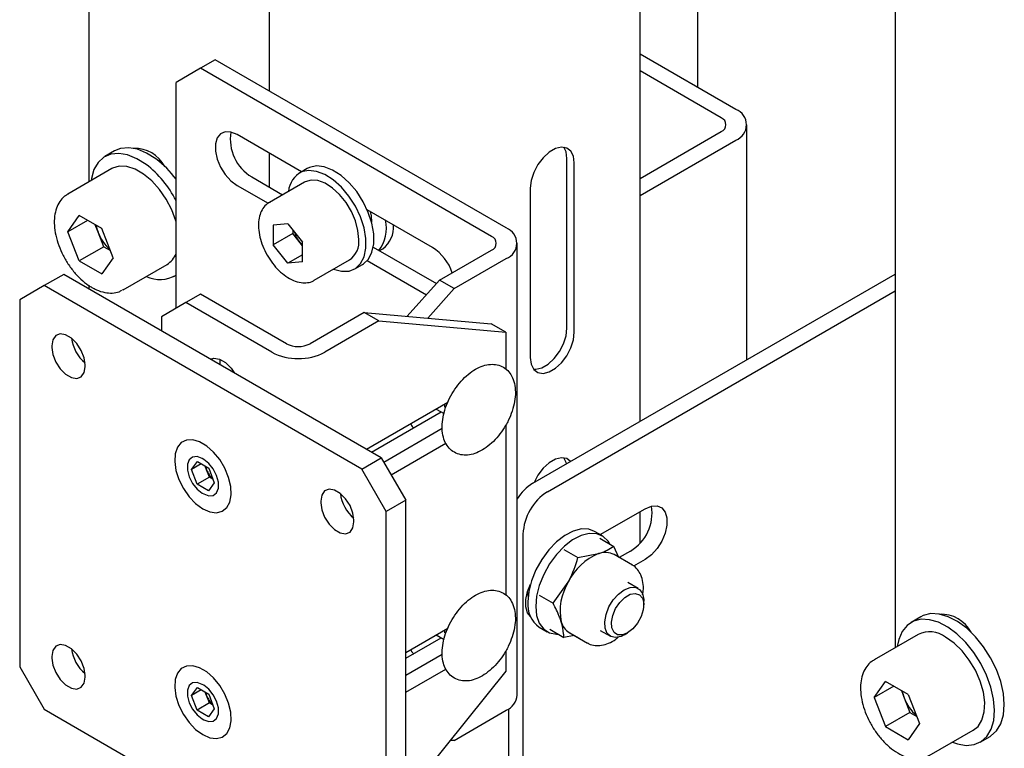
# Model space of a CAD drawing. Units: millimetres. Extents: x 0 to 1260, y 0 to 297.
# Drawn here: x 1184 to 1188, y 83 to 86 of the extents above; entities that cross this region are included whole.
import ezdxf

# ---------------------------------------------------------------- set-up
doc = ezdxf.new("R2010")
doc.units = ezdxf.units.MM
doc.linetypes.add('SLD-Solid', pattern=[0])
for name, color, linetype in [('НИША', 8, 'SLD-Solid'), ('ПАНЕЛИ', 7, 'SLD-Solid'), ('РАМА1', 1, 'SLD-Solid'), ('ТРУБА', 6, 'SLD-Solid')]:
    doc.layers.add(name, color=color, linetype=linetype)

msp = doc.modelspace()

# ---------------------------------------------------------------- linework, layer by layer
at = {"layer": 'НИША', "linetype": 'SLD-Solid', "lineweight": 25}
msp.add_line((1186.8173, 88.4583), (1186.8173, 85.539), dxfattribs=at)
at = {"layer": 'ПАНЕЛИ', "linetype": 'SLD-Solid', "lineweight": 25}
for p, q in [((1185.0722, 85.6384), (1185.0192, 85.6078)), ((1186.1254, 85.0304), (1185.0722, 85.6384)), ((1185.0192, 85.6078), (1184.9308, 85.5567)), ((1186.0724, 84.9997), (1185.0192, 85.6078)), ((1184.9308, 84.7403), (1184.9308, 85.5567)), ((1185.0794, 85.356), (1185.073, 85.3346)), ((1185.0916, 85.3709), (1185.0794, 85.356)), ((1185.1088, 85.3782), (1185.0916, 85.3709)), ((1185.1293, 85.3771), (1185.1088, 85.3782)), ((1185.1518, 85.3679), (1185.1293, 85.3771)), ((1185.3849, 85.2334), (1185.1518, 85.3679)), ((1185.073, 85.3346), (1185.073, 85.3084)), ((1185.073, 85.3084), (1185.0794, 85.2797)), ((1185.0794, 85.2797), (1185.0916, 85.2506)), ((1185.0916, 85.2506), (1185.1088, 85.2236)), ((1185.4053, 85.2452), (1185.377, 85.2288)), ((1185.4135, 85.2492), (1185.4053, 85.2452)), ((1185.4387, 85.2545), (1185.4135, 85.2492)), ((1185.4671, 85.2513), (1185.4387, 85.2545)), ((1185.4973, 85.2396), (1185.4671, 85.2513)), ((1185.1088, 85.2236), (1185.1293, 85.2009)), ((1185.2048, 85.2148), (1185.3163, 85.1505)), ((1185.4104, 85.2381), (1185.3852, 85.2328)), ((1185.3852, 85.2328), (1185.3852, 85.2328)), ((1185.4388, 85.2349), (1185.4104, 85.2381)), ((1185.469, 85.2233), (1185.4388, 85.2349)), ((1185.4995, 85.2039), (1185.469, 85.2233)), ((1185.5278, 85.2202), (1185.4973, 85.2396)), ((1185.5573, 85.1938), (1185.5278, 85.2202)), ((1185.1293, 85.2009), (1185.1518, 85.1842)), ((1185.1518, 85.1842), (1185.2639, 85.1195)), ((1185.3958, 85.1964), (1185.2685, 85.1229)), ((1185.3982, 85.1977), (1185.3958, 85.1964)), ((1185.4196, 85.2037), (1185.3982, 85.1977)), ((1185.4441, 85.2018), (1185.4196, 85.2037)), ((1185.4703, 85.1919), (1185.4441, 85.2018)), ((1185.497, 85.1748), (1185.4703, 85.1919)), ((1185.5225, 85.1512), (1185.497, 85.1748)), ((1185.529, 85.1775), (1185.4995, 85.2039)), ((1185.5561, 85.1454), (1185.529, 85.1775)), ((1185.5844, 85.1618), (1185.5573, 85.1938)), ((1185.5456, 85.1225), (1185.5225, 85.1512)), ((1185.5794, 85.1091), (1185.5561, 85.1454)), ((1185.6077, 85.1255), (1185.5844, 85.1618)), ((1185.2685, 85.1229), (1185.2708, 85.1241)), ((1185.5651, 85.0901), (1185.5456, 85.1225)), ((1185.598, 85.0704), (1185.5794, 85.1091)), ((1185.6263, 85.0867), (1185.6077, 85.1255)), ((1185.5797, 85.0559), (1185.5651, 85.0901)), ((1185.6109, 85.0309), (1185.598, 85.0704)), ((1185.8589, 84.9597), (1185.6222, 85.0963)), ((1185.6392, 85.0472), (1185.6263, 85.0867)), ((1185.3356, 85.0449), (1185.2824, 85.0402)), ((1185.2824, 85.0402), (1185.2824, 84.9692)), ((1185.3356, 85.0449), (1185.3888, 84.9787)), ((1185.5888, 85.0217), (1185.5797, 85.0559)), ((1185.6176, 84.9926), (1185.6109, 85.0309)), ((1185.6459, 85.0089), (1185.6392, 85.0472)), ((1185.3531, 85.0101), (1185.2824, 84.9692)), ((1185.3531, 85.0232), (1185.3531, 85.0101)), ((1185.3797, 84.977), (1185.3531, 85.0101)), ((1185.5919, 84.9893), (1185.5888, 85.0217)), ((1185.6177, 84.9572), (1185.6176, 84.9926)), ((1185.6459, 84.9736), (1185.6459, 85.0089)), ((1185.3356, 84.903), (1185.2824, 84.9692)), ((1185.3797, 84.977), (1185.386, 84.9698)), ((1185.3888, 84.9656), (1185.3797, 84.977)), ((1185.386, 84.9698), (1185.3888, 84.9669)), ((1185.3888, 84.9078), (1185.3888, 84.9787)), ((1185.6112, 84.9265), (1185.6177, 84.9572)), ((1185.6395, 84.9428), (1185.6459, 84.9736)), ((1185.6442, 84.9611), (1185.873, 84.8291)), ((1186.1651, 83.342), (1186.1651, 84.9751)), ((1185.3888, 84.9338), (1185.3356, 84.903)), ((1185.5984, 84.9018), (1185.6112, 84.9265)), ((1185.6267, 84.9181), (1185.6395, 84.9428)), ((1185.8844, 84.8418), (1186.0724, 84.9504)), ((1185.9374, 84.8112), (1186.1254, 84.9197)), ((1185.3888, 84.9078), (1185.3356, 84.903)), ((1185.431, 84.8414), (1185.5583, 84.9149)), ((1185.5567, 84.8747), (1185.58, 84.8842)), ((1185.577, 84.8824), (1185.6053, 84.8987)), ((1185.58, 84.8842), (1185.5984, 84.9018)), ((1185.6053, 84.8987), (1185.6083, 84.9006)), ((1185.6083, 84.9006), (1185.6267, 84.9181)), ((1185.6222, 84.9126), (1185.8368, 84.7887)), ((1184.5242, 84.8628), (1184.4535, 84.822)), ((1185.6733, 84.1995), (1184.5242, 84.8628)), ((1185.5, 84.8812), (1185.5003, 84.8811)), ((1185.5003, 84.8811), (1185.5297, 84.8737)), ((1185.5297, 84.8737), (1185.5567, 84.8747)), ((1184.4535, 84.822), (1184.3651, 84.7709)), ((1185.6025, 84.1586), (1184.4535, 84.822)), ((1185.7674, 84.7113), (1185.8844, 84.8418)), ((1185.9374, 84.8112), (1185.8844, 84.8418)), ((1185.0192, 84.7914), (1184.9661, 84.7608)), ((1185.33, 84.612), (1185.0192, 84.7914)), ((1185.8419, 84.7047), (1185.9374, 84.8112)), ((1184.3651, 84.7709), (1184.3651, 83.444)), ((1184.9661, 84.7608), (1184.8778, 84.7097)), ((1185.2769, 84.5814), (1184.9661, 84.7608)), ((1184.8778, 84.7097), (1184.8778, 84.6587)), ((1185.6117, 84.7252), (1185.4155, 84.612)), ((1185.6648, 84.6946), (1185.6117, 84.7252)), ((1185.6117, 84.7252), (1186.071, 84.6842)), ((1185.6648, 84.6946), (1185.4685, 84.5814)), ((1185.6648, 84.6946), (1186.124, 84.6536)), ((1186.124, 84.6536), (1186.071, 84.6842)), ((1184.4958, 84.6411), (1184.4854, 84.6262)), ((1184.5118, 84.6473), (1184.4958, 84.6411)), ((1184.5314, 84.6442), (1184.5118, 84.6473)), ((1184.5523, 84.6322), (1184.5314, 84.6442)), ((1186.124, 84.6536), (1186.124, 84.5195)), ((1184.4854, 84.6262), (1184.4818, 84.6046)), ((1184.4818, 84.6046), (1184.4818, 84.5984)), ((1184.5719, 84.6126), (1184.5523, 84.6322)), ((1184.5879, 84.5879), (1184.5719, 84.6126)), ((1184.4818, 84.5984), (1184.4854, 84.5726)), ((1184.4854, 84.5726), (1184.4958, 84.5457)), ((1184.5984, 84.561), (1184.5879, 84.5879)), ((1184.4958, 84.5457), (1184.5118, 84.521)), ((1184.602, 84.5352), (1184.5984, 84.561)), ((1184.5984, 84.5074), (1184.602, 84.529)), ((1184.602, 84.529), (1184.602, 84.5352)), ((1185.055, 84.5559), (1185.0678, 84.5598)), ((1185.0678, 84.5598), (1185.088, 84.5567)), ((1185.088, 84.5567), (1185.1095, 84.5442)), ((1185.0899, 84.5464), (1185.0904, 84.5557)), ((1185.0899, 84.5362), (1185.0899, 84.5464)), ((1185.1095, 84.5442), (1185.1297, 84.5241)), ((1184.5118, 84.521), (1184.5314, 84.5014)), ((1184.5314, 84.5014), (1184.5523, 84.4894)), ((1184.5719, 84.4863), (1184.5879, 84.4926)), ((1184.5879, 84.4926), (1184.5984, 84.5074)), ((1185.1297, 84.5241), (1185.142, 84.5061)), ((1184.5523, 84.4894), (1184.5719, 84.4863)), ((1185.9138, 84.3995), (1185.6203, 84.23)), ((1185.9031, 84.3831), (1185.9036, 84.3936)), ((1185.638, 84.2198), (1185.8899, 84.3653)), ((1185.8722, 84.3755), (1185.9004, 84.3593)), ((1186.124, 84.3184), (1186.124, 83.703)), ((1185.6821, 84.1841), (1185.8937, 84.3062)), ((1184.9498, 84.2543), (1184.9359, 84.2375)), ((1184.9686, 84.2635), (1184.9498, 84.2543)), ((1184.9912, 84.2645), (1184.9686, 84.2635)), ((1185.0161, 84.2572), (1184.9912, 84.2645)), ((1185.0417, 84.2422), (1185.0161, 84.2572)), ((1185.7086, 84.1382), (1185.9067, 84.2525)), ((1184.9277, 84.2141), (1184.9259, 84.1856)), ((1184.9359, 84.2375), (1184.9277, 84.2141)), ((1185.0665, 84.2203), (1185.0417, 84.2422)), ((1185.0889, 84.1929), (1185.0665, 84.2203)), ((1184.9259, 84.1856), (1184.9305, 84.1539)), ((1184.9787, 84.1927), (1184.9723, 84.1761)), ((1184.9723, 84.1761), (1184.9723, 84.1544)), ((1184.9907, 84.2023), (1184.9787, 84.1927)), ((1184.987, 84.1572), (1185.0078, 84.186)), ((1185.0222, 84.1775), (1184.987, 84.1572)), ((1185.0069, 84.2037), (1184.9907, 84.2023)), ((1185.0254, 84.1969), (1185.0069, 84.2037)), ((1185.0078, 84.186), (1185.0488, 84.1619)), ((1185.0307, 84.1938), (1185.0254, 84.1969)), ((1185.0491, 84.1794), (1185.0307, 84.1938)), ((1185.0653, 84.1592), (1185.0491, 84.1794)), ((1185.1074, 84.1617), (1185.0889, 84.1929)), ((1185.6025, 84.1586), (1185.6733, 84.1995)), ((1185.6733, 84.1995), (1185.7616, 84.0464)), ((1184.9305, 84.1539), (1184.9412, 84.1208)), ((1184.9723, 84.1544), (1184.9787, 84.1304)), ((1185.0072, 84.1043), (1184.987, 84.1572)), ((1185.0413, 84.1562), (1185.0363, 84.1692)), ((1185.0514, 84.1298), (1185.0413, 84.1562)), ((1185.0488, 84.1619), (1185.069, 84.109)), ((1185.0774, 84.1357), (1185.0653, 84.1592)), ((1185.0838, 84.1117), (1185.0774, 84.1357)), ((1185.1209, 84.1288), (1185.1074, 84.1617)), ((1185.6909, 84.0055), (1185.6025, 84.1586)), ((1184.9412, 84.1208), (1184.9574, 84.0885)), ((1184.9787, 84.1304), (1184.9907, 84.1069)), ((1184.9907, 84.1069), (1185.0069, 84.0867)), ((1185.0514, 84.1298), (1185.0072, 84.1043)), ((1185.0482, 84.0802), (1185.0072, 84.1043)), ((1185.069, 84.109), (1185.0482, 84.0802)), ((1185.0639, 84.1224), (1185.0514, 84.1298)), ((1185.0838, 84.0901), (1185.0838, 84.1117)), ((1185.1286, 84.0961), (1185.1209, 84.1288)), ((1184.9574, 84.0885), (1184.978, 84.059)), ((1185.0069, 84.0867), (1185.0254, 84.0723)), ((1185.0254, 84.0723), (1185.0307, 84.0693)), ((1185.0307, 84.0693), (1185.0491, 84.0624)), ((1185.0653, 84.0638), (1185.0774, 84.0734)), ((1185.0774, 84.0734), (1185.0838, 84.0901)), ((1185.125, 84.0396), (1185.13, 84.0657)), ((1185.13, 84.0657), (1185.1286, 84.0961)), ((1185.4577, 84.0649), (1185.454, 84.0433)), ((1185.4681, 84.0798), (1185.4577, 84.0649)), ((1185.4841, 84.086), (1185.4681, 84.0798)), ((1185.5037, 84.083), (1185.4841, 84.086)), ((1185.5246, 84.0709), (1185.5037, 84.083)), ((1185.5442, 84.0513), (1185.5246, 84.0709)), ((1184.978, 84.059), (1185.0017, 84.0341)), ((1185.0017, 84.0341), (1185.0271, 84.0155)), ((1185.0491, 84.0624), (1185.0653, 84.0638)), ((1185.1139, 84.0193), (1185.125, 84.0396)), ((1185.454, 84.0433), (1185.454, 84.0372)), ((1185.454, 84.0372), (1185.4577, 84.0113)), ((1185.5602, 84.0266), (1185.5442, 84.0513)), ((1185.7616, 84.0464), (1185.6909, 84.0055)), ((1185.7616, 82.7195), (1185.7616, 84.0464)), ((1185.0271, 84.0155), (1185.0526, 84.0043)), ((1185.0526, 84.0043), (1185.0765, 84.0011)), ((1185.0765, 84.0011), (1185.0974, 84.0062)), ((1185.0974, 84.0062), (1185.1139, 84.0193)), ((1185.4577, 84.0113), (1185.4681, 83.9844)), ((1185.5706, 83.9997), (1185.5602, 84.0266)), ((1185.5743, 83.9739), (1185.5706, 83.9997)), ((1185.6909, 82.6787), (1185.6909, 84.0055)), ((1185.4681, 83.9844), (1185.4841, 83.9597)), ((1185.4841, 83.9597), (1185.5037, 83.9401)), ((1185.5706, 83.9461), (1185.5743, 83.9678)), ((1185.5743, 83.9678), (1185.5743, 83.9739)), ((1185.5037, 83.9401), (1185.5246, 83.9281)), ((1185.5246, 83.9281), (1185.5442, 83.925)), ((1185.5442, 83.925), (1185.5602, 83.9313)), ((1185.5602, 83.9313), (1185.5706, 83.9461)), ((1185.9138, 83.583), (1185.7616, 83.4951)), ((1185.9031, 83.5665), (1185.9036, 83.5771)), ((1185.7616, 83.4747), (1185.8899, 83.5488)), ((1185.8722, 83.559), (1185.9004, 83.5427)), ((1184.4854, 83.5035), (1184.4818, 83.4818)), ((1184.4958, 83.5183), (1184.4854, 83.5035)), ((1184.5118, 83.5246), (1184.4958, 83.5183)), ((1184.5314, 83.5215), (1184.5118, 83.5246)), ((1184.5523, 83.5095), (1184.5314, 83.5215)), ((1184.5719, 83.4899), (1184.5523, 83.5095)), ((1186.124, 83.5018), (1186.124, 83.4287)), ((1184.4818, 83.4818), (1184.4818, 83.4757)), ((1184.4818, 83.4757), (1184.4854, 83.4499)), ((1184.5879, 83.4652), (1184.5719, 83.4899)), ((1184.5984, 83.4383), (1184.5879, 83.4652)), ((1185.7616, 83.4135), (1185.8937, 83.4897)), ((1184.3651, 83.444), (1184.4535, 83.291)), ((1184.4854, 83.4499), (1184.4958, 83.423)), ((1184.602, 83.4124), (1184.5984, 83.4383)), ((1184.9498, 83.4378), (1184.9359, 83.4209)), ((1184.9686, 83.4469), (1184.9498, 83.4378)), ((1184.9912, 83.4479), (1184.9686, 83.4469)), ((1185.0161, 83.4407), (1184.9912, 83.4479)), ((1185.0417, 83.4256), (1185.0161, 83.4407)), ((1185.0665, 83.4037), (1185.0417, 83.4256)), ((1185.7616, 83.3522), (1185.9067, 83.436)), ((1186.124, 83.4287), (1185.7616, 82.9779)), ((1184.4958, 83.423), (1184.5118, 83.3982)), ((1184.5118, 83.3982), (1184.5314, 83.3787)), ((1184.5984, 83.3847), (1184.602, 83.4063)), ((1184.602, 83.4063), (1184.602, 83.4124)), ((1184.9277, 83.3976), (1184.9259, 83.3691)), ((1184.9359, 83.4209), (1184.9277, 83.3976)), ((1185.0889, 83.3763), (1185.0665, 83.4037)), ((1184.5314, 83.3787), (1184.5523, 83.3666)), ((1184.5523, 83.3666), (1184.5719, 83.3635)), ((1184.5719, 83.3635), (1184.5879, 83.3698)), ((1184.5879, 83.3698), (1184.5984, 83.3847)), ((1184.9259, 83.3691), (1184.9305, 83.3373)), ((1184.9787, 83.3761), (1184.9723, 83.3595)), ((1184.9723, 83.3595), (1184.9723, 83.3379)), ((1184.9907, 83.3858), (1184.9787, 83.3761)), ((1184.987, 83.3406), (1185.0078, 83.3694)), ((1185.0222, 83.361), (1184.987, 83.3406)), ((1185.0069, 83.3872), (1184.9907, 83.3858)), ((1185.0254, 83.3803), (1185.0069, 83.3872)), ((1185.0078, 83.3694), (1185.0488, 83.3453)), ((1185.0307, 83.3773), (1185.0254, 83.3803)), ((1185.0491, 83.3629), (1185.0307, 83.3773)), ((1185.0413, 83.3397), (1185.0363, 83.3527)), ((1185.0653, 83.3427), (1185.0491, 83.3629)), ((1185.1074, 83.3452), (1185.0889, 83.3763)), ((1184.9305, 83.3373), (1184.9412, 83.3043)), ((1184.9723, 83.3379), (1184.9787, 83.3139)), ((1185.0072, 83.2877), (1184.987, 83.3406)), ((1185.0514, 83.3132), (1185.0413, 83.3397)), ((1185.0488, 83.3453), (1185.069, 83.2924)), ((1185.0774, 83.3192), (1185.0653, 83.3427)), ((1185.0838, 83.2952), (1185.0774, 83.3192)), ((1185.1209, 83.3122), (1185.1074, 83.3452)), ((1184.4535, 83.291), (1185.6025, 82.6276)), ((1184.9412, 83.3043), (1184.9574, 83.272)), ((1184.9787, 83.3139), (1184.9907, 83.2904)), ((1184.9907, 83.2904), (1185.0069, 83.2702)), ((1185.0514, 83.3132), (1185.0072, 83.2877)), ((1185.0482, 83.2636), (1185.0072, 83.2877)), ((1185.069, 83.2924), (1185.0482, 83.2636)), ((1185.0639, 83.3059), (1185.0514, 83.3132)), ((1185.0838, 83.2735), (1185.0838, 83.2952)), ((1185.1286, 83.2795), (1185.1209, 83.3122)), ((1185.9374, 83.1781), (1186.1254, 83.2867)), ((1184.9574, 83.272), (1184.978, 83.2424)), ((1185.0069, 83.2702), (1185.0254, 83.2558)), ((1185.0254, 83.2558), (1185.0307, 83.2527)), ((1185.0307, 83.2527), (1185.0491, 83.2458)), ((1185.0491, 83.2458), (1185.0653, 83.2473)), ((1185.0653, 83.2473), (1185.0774, 83.2569)), ((1185.0774, 83.2569), (1185.0838, 83.2735)), ((1185.125, 83.2231), (1185.13, 83.2492)), ((1185.13, 83.2492), (1185.1286, 83.2795)), ((1184.978, 83.2424), (1185.0017, 83.2176)), ((1185.0017, 83.2176), (1185.0271, 83.199)), ((1185.1139, 83.2028), (1185.125, 83.2231)), ((1185.0271, 83.199), (1185.0526, 83.1877)), ((1185.0526, 83.1877), (1185.0765, 83.1846)), ((1185.0765, 83.1846), (1185.0974, 83.1897)), ((1185.0974, 83.1897), (1185.1139, 83.2028)), ((1185.9374, 83.1781), (1185.9221, 83.1775))]:
    msp.add_line(p, q, dxfattribs=at)
for centre, radius, start, end in [((1185.2873, 85.3525), 0.1605, 171.1216, 239.0841), ((1185.4251, 85.1544), 0.088, 116.9755, 174.5834), ((1186.1045, 84.9751), 0.0592, 290.7834, 69.2166), ((1185.4791, 85.0568), 0.1274, 198.1061, 218.7746), ((1186.063, 84.9751), 0.0264, 290.7834, 69.2166), ((1185.5131, 84.9801), 0.0794, 304.6923, 6.6199), ((1185.7644, 84.8131), 0.1745, 18.3935, 57.2105), ((1184.6871, 84.6474), 0.1352, 186.6257, 230.7911), ((1185.3727, 84.6945), 0.093, 242.6097, 297.3903), ((1185.3727, 84.7663), 0.2083, 242.6097, 297.3903), ((1185.1088, 84.1824), 0.0724, 191.1391, 201.1466), ((1185.1177, 84.1848), 0.0816, 200.5022, 228.1734), ((1185.6594, 84.0861), 0.1352, 186.626, 230.7909), ((1184.6871, 83.5247), 0.1352, 186.626, 230.7909), ((1185.1088, 83.3658), 0.0724, 191.1391, 201.1466), ((1185.1177, 83.3683), 0.0816, 200.5022, 228.1734), ((1186.0973, 83.3487), 0.0681, 294.3747, 354.3052)]:
    msp.add_arc(centre, radius, start, end, dxfattribs=at)
for points, knots in [([(1185.2718, 85.1237), (1185.2697, 85.1229), (1185.2604, 85.1194), (1185.2478, 85.106), (1185.2357, 85.0852), (1185.2293, 85.0595), (1185.2284, 85.0301), (1185.2333, 84.9978), (1185.2439, 84.9646), (1185.2595, 84.9323), (1185.2794, 84.9022), (1185.3026, 84.8759), (1185.3282, 84.8546), (1185.3553, 84.8395), (1185.3819, 84.8317), (1185.4063, 84.8321), (1185.4229, 84.8358), (1185.4298, 84.8412), (1185.4308, 84.842)], [0, 0, 0, 0, 0.018622, 0.083776, 0.148497, 0.215605, 0.285762, 0.357449, 0.429147, 0.500641, 0.57211, 0.643785, 0.71592, 0.788796, 0.862368, 0.926609, 0.988643, 1, 1, 1, 1]), ([(1186.1234, 84.3171), (1186.1266, 84.3229), (1186.1358, 84.3396), (1186.1475, 84.3688), (1186.1564, 84.4035), (1186.1594, 84.4372), (1186.1562, 84.4687), (1186.1465, 84.4952), (1186.131, 84.5163), (1186.1108, 84.5307), (1186.0868, 84.5379), (1186.0613, 84.5377), (1186.0347, 84.5306), (1186.0075, 84.5167), (1185.9807, 84.4962), (1185.9557, 84.4701), (1185.9337, 84.4399), (1185.9157, 84.4068), (1185.9024, 84.3722), (1185.8945, 84.3375), (1185.8925, 84.304), (1185.8968, 84.2742), (1185.9068, 84.2493), (1185.9221, 84.2293), (1185.9425, 84.2154), (1185.9666, 84.2087), (1185.9922, 84.2093), (1186.0188, 84.2169), (1186.0461, 84.2312), (1186.0728, 84.2521), (1186.0972, 84.278), (1186.1136, 84.3007), (1186.1215, 84.314), (1186.1234, 84.3171)], [0, 0, 0, 0, 0.018337, 0.052927, 0.087727, 0.122836, 0.158348, 0.193932, 0.224365, 0.256931, 0.288218, 0.319368, 0.35168, 0.385501, 0.420161, 0.454889, 0.489508, 0.524086, 0.558742, 0.593584, 0.628758, 0.664333, 0.696101, 0.726454, 0.7589, 0.79015, 0.821338, 0.853749, 0.887648, 0.922334, 0.957055, 0.989877, 1, 1, 1, 1]), ([(1185.7797, 84.3221), (1185.7817, 84.3178), (1185.7845, 84.3121), (1185.7892, 84.3087), (1185.7904, 84.3078)], [0, 0, 0, 0, 0.746202, 1, 1, 1, 1]), ([(1186.1234, 83.5006), (1186.1266, 83.5064), (1186.1358, 83.5231), (1186.1475, 83.5522), (1186.1564, 83.5869), (1186.1594, 83.6207), (1186.1562, 83.6521), (1186.1465, 83.6786), (1186.131, 83.6998), (1186.1108, 83.7142), (1186.0868, 83.7213), (1186.0613, 83.7211), (1186.0347, 83.7141), (1186.0075, 83.7001), (1185.9807, 83.6796), (1185.9557, 83.6536), (1185.9337, 83.6233), (1185.9157, 83.5902), (1185.9024, 83.5556), (1185.8945, 83.521), (1185.8925, 83.4875), (1185.8968, 83.4577), (1185.9068, 83.4327), (1185.9221, 83.4128), (1185.9425, 83.3988), (1185.9666, 83.3922), (1185.9922, 83.3928), (1186.0188, 83.4003), (1186.0461, 83.4147), (1186.0728, 83.4356), (1186.0972, 83.4615), (1186.1136, 83.4841), (1186.1215, 83.4974), (1186.1234, 83.5006)], [0, 0, 0, 0, 0.018337, 0.052927, 0.087727, 0.122836, 0.158348, 0.193932, 0.224365, 0.256931, 0.288218, 0.319368, 0.35168, 0.385501, 0.420161, 0.454889, 0.489508, 0.524086, 0.558742, 0.593584, 0.628758, 0.664333, 0.696101, 0.726454, 0.7589, 0.79015, 0.821338, 0.853749, 0.887648, 0.922334, 0.957055, 0.989877, 1, 1, 1, 1]), ([(1185.7797, 83.5055), (1185.7817, 83.5013), (1185.7845, 83.4956), (1185.7892, 83.4922), (1185.7904, 83.4913)], [0, 0, 0, 0, 0.746202, 1, 1, 1, 1])]:
    msp.add_open_spline(points, degree=3, knots=knots, dxfattribs=at)
at = {"layer": 'РАМА1', "linetype": 'SLD-Solid', "lineweight": 25}
for p, q in [((1185.2676, 96.7124), (1185.2676, 85.5256)), ((1186.6093, 84.3314), (1186.6093, 90.8149)), ((1186.9563, 85.4588), (1186.6093, 85.6591)), ((1186.9033, 85.4282), (1186.6093, 85.5979)), ((1186.996, 84.5547), (1186.996, 85.4035)), ((1186.6093, 85.2091), (1186.9033, 85.3788)), ((1186.6093, 85.1478), (1186.9563, 85.3482)), ((1184.7303, 85.3175), (1184.7086, 85.3087)), ((1184.7594, 85.3203), (1184.7303, 85.3175)), ((1184.7911, 85.3148), (1184.7594, 85.3203)), ((1184.8243, 85.3014), (1184.7911, 85.3148)), ((1186.3033, 85.3174), (1186.2807, 85.3043)), ((1186.325, 85.3226), (1186.3033, 85.3174)), ((1186.3441, 85.3194), (1186.325, 85.3226)), ((1186.3418, 85.3052), (1186.3334, 85.3223)), ((1186.3589, 85.3082), (1186.3441, 85.3194)), ((1184.6697, 85.2861), (1184.649, 85.2674)), ((1184.695, 85.2971), (1184.6697, 85.2861)), ((1184.7086, 85.3087), (1184.6732, 85.2883)), ((1184.724, 85.2999), (1184.695, 85.2971)), ((1184.7557, 85.2944), (1184.724, 85.2999)), ((1184.789, 85.2809), (1184.7557, 85.2944)), ((1184.8225, 85.2599), (1184.789, 85.2809)), ((1184.8579, 85.2803), (1184.8243, 85.3014)), ((1185.2676, 85.3011), (1185.2676, 85.1786)), ((1186.2589, 85.2844), (1186.2399, 85.2593)), ((1186.2807, 85.3043), (1186.2589, 85.2844)), ((1186.345, 85.2812), (1186.3418, 85.3052)), ((1186.345, 84.6688), (1186.345, 85.2812)), ((1186.3683, 85.2899), (1186.3589, 85.3082)), ((1186.3715, 85.2659), (1186.3683, 85.2899)), ((1184.6982, 85.245), (1184.5391, 85.1531)), ((1184.6338, 85.2416), (1184.6245, 85.2097)), ((1184.649, 85.2674), (1184.6338, 85.2416)), ((1184.701, 85.2465), (1184.6982, 85.245)), ((1184.7253, 85.2538), (1184.701, 85.2465)), ((1184.7531, 85.2526), (1184.7253, 85.2538)), ((1184.7829, 85.2429), (1184.7531, 85.2526)), ((1184.8135, 85.2253), (1184.7829, 85.2429)), ((1184.8815, 85.2642), (1184.8793, 85.2629)), ((1186.2399, 85.2593), (1186.2251, 85.231)), ((1186.3715, 84.6535), (1186.3715, 85.2659)), ((1184.6245, 85.2097), (1184.6232, 85.2017)), ((1184.8434, 85.2004), (1184.8135, 85.2253)), ((1186.2251, 85.231), (1186.2156, 85.2018)), ((1184.8711, 85.1696), (1184.8434, 85.2004)), ((1184.8955, 85.1342), (1184.8711, 85.1696)), ((1186.2156, 85.2018), (1186.2124, 85.174)), ((1186.2124, 85.174), (1186.2124, 84.5616)), ((1184.9153, 85.0958), (1184.8955, 85.1342)), ((1184.5395, 85.017), (1184.5805, 85.0753)), ((1184.6624, 85.028), (1184.5805, 85.0753)), ((1184.9296, 85.0564), (1184.9153, 85.0958)), ((1185.6333, 85.0899), (1185.6366, 85.0738)), ((1185.6366, 85.0738), (1185.6378, 85.0525)), ((1184.6105, 85.0579), (1184.5395, 85.017)), ((1184.6484, 85.0152), (1184.638, 85.0421)), ((1184.7033, 84.9224), (1184.6624, 85.028)), ((1184.9308, 85.052), (1184.9296, 85.0564)), ((1184.5805, 84.9114), (1184.5395, 85.017)), ((1184.6689, 84.9625), (1184.6484, 85.0152)), ((1184.6689, 84.9625), (1184.5805, 84.9114)), ((1184.6689, 84.9625), (1184.6933, 84.9484)), ((1185.6663, 84.9484), (1185.6786, 84.9555)), ((1184.7033, 84.9224), (1184.6624, 84.8641)), ((1184.5805, 84.9114), (1184.6624, 84.8641)), ((1184.7391, 84.8067), (1184.8982, 84.8985)), ((1184.9232, 84.8552), (1184.9308, 84.8596)), ((1186.2213, 84.1074), (1187.5318, 84.864)), ((1184.7391, 84.8067), (1184.7361, 84.8051)), ((1186.2743, 84.0768), (1187.5318, 84.8028)), ((1186.3324, 84.6118), (1186.3418, 84.641)), ((1186.3418, 84.641), (1186.345, 84.6688)), ((1186.3683, 84.6257), (1186.3715, 84.6535)), ((1186.3175, 84.5835), (1186.3324, 84.6118)), ((1186.3589, 84.5965), (1186.3683, 84.6257)), ((1186.2985, 84.5584), (1186.3175, 84.5835)), ((1186.325, 84.5431), (1186.3441, 84.5682)), ((1186.3441, 84.5682), (1186.3589, 84.5965)), ((1186.2124, 84.5616), (1186.2156, 84.5376)), ((1186.2156, 84.5376), (1186.2251, 84.5192)), ((1186.2541, 84.5254), (1186.2768, 84.5385)), ((1186.2768, 84.5385), (1186.2985, 84.5584)), ((1186.3033, 84.5232), (1186.325, 84.5431)), ((1186.2241, 84.5205), (1186.2324, 84.5202)), ((1186.2251, 84.5192), (1186.2399, 84.508)), ((1186.2324, 84.5202), (1186.2541, 84.5254)), ((1186.2399, 84.508), (1186.2589, 84.5049)), ((1186.2589, 84.5049), (1186.2807, 84.5101)), ((1186.2807, 84.5101), (1186.3033, 84.5232)), ((1186.2807, 84.1816), (1186.2589, 84.1617)), ((1186.3033, 84.1947), (1186.2807, 84.1816)), ((1186.325, 84.1998), (1186.3033, 84.1947)), ((1186.3441, 84.1967), (1186.325, 84.1998)), ((1186.3418, 84.1825), (1186.3334, 84.1995)), ((1186.343, 84.1777), (1186.3418, 84.1825)), ((1186.3581, 84.1864), (1186.3441, 84.1967)), ((1186.2399, 84.1366), (1186.2258, 84.1101)), ((1186.2589, 84.1617), (1186.2399, 84.1366)), ((1186.4655, 83.9218), (1186.6278, 84.0155)), ((1186.6093, 83.8914), (1186.6093, 84.0048)), ((1186.6278, 84.0155), (1186.6503, 84.0247)), ((1186.6503, 84.0247), (1186.6709, 84.0258)), ((1186.6709, 84.0258), (1186.688, 84.0185)), ((1186.688, 84.0185), (1186.7002, 84.0036)), ((1186.7002, 84.0036), (1186.7066, 83.9822)), ((1186.7066, 83.9822), (1186.7066, 83.9561)), ((1186.1859, 83.9237), (1186.1859, 82.2906)), ((1186.3679, 83.9348), (1186.3373, 83.919)), ((1186.3973, 83.9423), (1186.3679, 83.9348)), ((1186.4256, 83.926), (1186.3962, 83.9184)), ((1186.4244, 83.9414), (1186.3973, 83.9423)), ((1186.445, 83.9336), (1186.4244, 83.9414)), ((1186.4527, 83.925), (1186.4256, 83.926)), ((1186.4733, 83.9173), (1186.445, 83.9336)), ((1186.476, 83.9156), (1186.4527, 83.925)), ((1186.7002, 83.9273), (1186.688, 83.8982)), ((1186.7066, 83.9561), (1186.7002, 83.9273)), ((1186.3072, 83.8959), (1186.2788, 83.8664)), ((1186.3373, 83.919), (1186.3072, 83.8959)), ((1186.3656, 83.9027), (1186.3355, 83.8796)), ((1186.3962, 83.9184), (1186.3656, 83.9027)), ((1186.4635, 83.9085), (1186.514, 83.8793)), ((1186.4945, 83.8982), (1186.476, 83.9156)), ((1186.5018, 83.8864), (1186.4945, 83.8982)), ((1186.688, 83.8982), (1186.6709, 83.8712)), ((1186.2788, 83.8664), (1186.2535, 83.832)), ((1186.3355, 83.8796), (1186.307, 83.8501)), ((1186.3341, 83.8678), (1186.3847, 83.8386)), ((1186.3847, 83.8386), (1186.4596, 83.8531)), ((1186.5326, 83.8397), (1186.514, 83.8793)), ((1186.5748, 83.8624), (1186.534, 83.8389)), ((1186.6709, 83.8712), (1186.6503, 83.8485)), ((1186.2535, 83.832), (1186.2324, 83.7942)), ((1186.2817, 83.8157), (1186.2607, 83.7779)), ((1186.307, 83.8501), (1186.2817, 83.8157)), ((1186.5818, 83.8113), (1186.5153, 83.8497)), ((1186.5514, 83.8289), (1186.5153, 83.8497)), ((1186.553, 83.8279), (1186.5514, 83.8289)), ((1186.5532, 83.8278), (1186.553, 83.8279)), ((1186.6278, 83.8318), (1186.586, 83.8077)), ((1186.6503, 83.8485), (1186.6278, 83.8318)), ((1186.2324, 83.7942), (1186.2167, 83.7549)), ((1186.2167, 83.7549), (1186.2069, 83.7158)), ((1186.2607, 83.7779), (1186.2449, 83.7385)), ((1186.2945, 83.6742), (1186.3498, 83.7505)), ((1186.602, 83.7275), (1186.5647, 83.749)), ((1186.1956, 83.6872), (1186.2019, 83.716)), ((1186.2019, 83.716), (1186.213, 83.7427)), ((1186.2053, 83.694), (1186.2025, 83.7172)), ((1186.2069, 83.7158), (1186.2036, 83.6787)), ((1186.2054, 83.7256), (1186.2084, 83.7239)), ((1186.2449, 83.7385), (1186.2352, 83.6994)), ((1186.5314, 83.7071), (1186.5523, 83.7227)), ((1186.5523, 83.7227), (1186.5731, 83.731)), ((1186.5731, 83.731), (1186.5921, 83.7313)), ((1186.5736, 83.706), (1186.5919, 83.7093)), ((1186.5919, 83.7093), (1186.6071, 83.7045)), ((1186.5921, 83.7313), (1186.6075, 83.7236)), ((1186.6075, 83.7236), (1186.6179, 83.7085)), ((1186.6179, 83.7085), (1186.6225, 83.6874)), ((1186.1956, 83.661), (1186.1956, 83.6872)), ((1186.2352, 83.6994), (1186.2319, 83.6624)), ((1186.2439, 83.7034), (1186.2945, 83.6742)), ((1186.4969, 83.6603), (1186.5124, 83.6857)), ((1186.5124, 83.6857), (1186.5314, 83.7071)), ((1186.521, 83.6545), (1186.5362, 83.677)), ((1186.5362, 83.677), (1186.5544, 83.6948)), ((1186.5544, 83.6948), (1186.5736, 83.706)), ((1186.6071, 83.7045), (1186.6177, 83.6921)), ((1186.6177, 83.6921), (1186.6225, 83.6733)), ((1186.6225, 83.6733), (1186.621, 83.6503)), ((1186.6225, 83.6874), (1186.6227, 83.6817)), ((1186.6227, 83.6676), (1186.6227, 83.6817)), ((1186.2019, 83.6396), (1186.1956, 83.661)), ((1186.213, 83.6256), (1186.2019, 83.6396)), ((1186.2319, 83.6624), (1186.2352, 83.6292)), ((1186.4863, 83.6331), (1186.4969, 83.6603)), ((1186.5105, 83.6298), (1186.521, 83.6545)), ((1186.621, 83.6503), (1186.6133, 83.6254)), ((1186.2352, 83.6292), (1186.2449, 83.6014)), ((1186.2449, 83.6014), (1186.2607, 83.5802)), ((1186.4815, 83.6066), (1186.4863, 83.6331)), ((1186.483, 83.5832), (1186.4815, 83.6066)), ((1186.5059, 83.6055), (1186.5105, 83.6298)), ((1186.5075, 83.5843), (1186.5059, 83.6055)), ((1186.6003, 83.6015), (1186.5834, 83.5811)), ((1186.6133, 83.6254), (1186.6003, 83.6015)), ((1187.5986, 83.6087), (1187.5756, 83.5939)), ((1187.6254, 83.6248), (1187.59, 83.6044)), ((1187.6259, 83.6157), (1187.5986, 83.6087)), ((1187.634, 83.6292), (1187.6254, 83.6248)), ((1187.6564, 83.6143), (1187.6259, 83.6157)), ((1187.6613, 83.6361), (1187.634, 83.6292)), ((1187.689, 83.6048), (1187.6564, 83.6143)), ((1187.6918, 83.6347), (1187.6613, 83.6361)), ((1187.7226, 83.5875), (1187.689, 83.6048)), ((1187.7244, 83.6252), (1187.6918, 83.6347)), ((1187.758, 83.6079), (1187.7244, 83.6252)), ((1187.7912, 83.5833), (1187.758, 83.6079)), ((1186.245, 83.5872), (1186.2733, 83.5708)), ((1186.2607, 83.5802), (1186.2817, 83.5667)), ((1186.2817, 83.5667), (1186.307, 83.5615)), ((1186.2831, 83.5796), (1186.3336, 83.5504)), ((1186.3529, 83.5682), (1186.4193, 83.5298)), ((1186.3529, 83.5682), (1186.3889, 83.5474)), ((1186.4647, 83.5758), (1186.502, 83.5543)), ((1186.4906, 83.5649), (1186.483, 83.5832)), ((1186.5153, 83.5685), (1186.5075, 83.5843)), ((1186.5284, 83.5597), (1186.5153, 83.5685)), ((1186.5644, 83.5664), (1186.5454, 83.559)), ((1186.552, 83.5592), (1186.5642, 83.5663)), ((1186.5834, 83.5811), (1186.5644, 83.5664)), ((1187.5575, 83.5715), (1187.5452, 83.5425)), ((1187.5756, 83.5939), (1187.5575, 83.5715)), ((1187.7559, 83.5629), (1187.7226, 83.5875)), ((1187.8231, 83.5524), (1187.7912, 83.5833)), ((1187.7984, 83.5803), (1187.7961, 83.5791)), ((1186.307, 83.5615), (1186.3143, 83.5616)), ((1186.3715, 83.5574), (1186.3336, 83.5504)), ((1186.5037, 83.5534), (1186.4906, 83.5649)), ((1186.5211, 83.5496), (1186.5037, 83.5534)), ((1186.5412, 83.5539), (1186.5211, 83.5496)), ((1186.5454, 83.559), (1186.5284, 83.5597)), ((1186.552, 83.5592), (1186.5412, 83.5539)), ((1187.615, 83.5611), (1187.4559, 83.4693)), ((1187.5452, 83.5425), (1187.54, 83.5178)), ((1187.7454, 83.5298), (1187.715, 83.5512)), ((1187.7877, 83.532), (1187.7559, 83.5629)), ((1187.8169, 83.4959), (1187.7877, 83.532)), ((1187.8522, 83.5164), (1187.8231, 83.5524)), ((1187.7744, 83.5018), (1187.7454, 83.5298)), ((1187.8006, 83.4685), (1187.7744, 83.5018)), ((1187.8424, 83.4559), (1187.8169, 83.4959)), ((1187.8777, 83.4764), (1187.8522, 83.5164)), ((1187.4559, 83.4693), (1187.4589, 83.4709)), ((1187.8228, 83.4314), (1187.8006, 83.4685)), ((1187.8986, 83.4339), (1187.8777, 83.4764)), ((1187.84, 83.3923), (1187.8228, 83.4314)), ((1187.8633, 83.4135), (1187.8424, 83.4559)), ((1187.9142, 83.3905), (1187.8986, 83.4339)), ((1187.4563, 83.3331), (1187.4973, 83.3914)), ((1187.5792, 83.3441), (1187.4973, 83.3914)), ((1187.8513, 83.3529), (1187.84, 83.3923)), ((1187.8788, 83.3701), (1187.8633, 83.4135)), ((1187.9238, 83.3478), (1187.9142, 83.3905)), ((1187.5273, 83.3741), (1187.4563, 83.3331)), ((1187.5548, 83.3582), (1187.5652, 83.3314)), ((1187.8562, 83.3152), (1187.8513, 83.3529)), ((1187.8884, 83.3274), (1187.8788, 83.3701)), ((1187.4563, 83.3331), (1187.4973, 83.2276)), ((1187.5652, 83.3314), (1187.5857, 83.2786)), ((1187.5792, 83.3441), (1187.6202, 83.2386)), ((1187.8918, 83.2868), (1187.8884, 83.3274)), ((1187.9272, 83.3072), (1187.9238, 83.3478)), ((1186.1329, 83.2913), (1186.1329, 82.3212)), ((1187.8464, 83.2516), (1187.8546, 83.2809)), ((1187.8546, 83.2809), (1187.8562, 83.3152)), ((1187.8888, 83.2499), (1187.8918, 83.2868)), ((1187.9241, 83.2703), (1187.9272, 83.3072)), ((1187.5857, 83.2786), (1187.4973, 83.2276)), ((1187.5857, 83.2786), (1187.6101, 83.2645)), ((1187.8321, 83.2287), (1187.8464, 83.2516)), ((1187.8794, 83.218), (1187.8888, 83.2499)), ((1187.9148, 83.2384), (1187.9241, 83.2703)), ((1187.4973, 83.2276), (1187.5792, 83.1803)), ((1187.6202, 83.2386), (1187.5792, 83.1803)), ((1187.6559, 83.1229), (1187.815, 83.2147)), ((1187.815, 83.2147), (1187.8321, 83.2287)), ((1187.8642, 83.1922), (1187.8794, 83.218)), ((1187.8789, 83.194), (1187.8995, 83.2127)), ((1187.8995, 83.2127), (1187.9148, 83.2384)), ((1187.84, 83.1714), (1187.8754, 83.1918)), ((1187.8435, 83.1735), (1187.8642, 83.1922)), ((1187.8754, 83.1918), (1187.8789, 83.194)), ((1187.74, 83.1714), (1187.7575, 83.1652)), ((1187.7575, 83.1652), (1187.7892, 83.1598)), ((1187.7892, 83.1598), (1187.8182, 83.1626)), ((1187.8182, 83.1626), (1187.8435, 83.1735))]:
    msp.add_line(p, q, dxfattribs=at)
for centre, radius, start, end in [((1186.9353, 85.4035), 0.0592, 290.7834, 69.2166), ((1186.8939, 85.4035), 0.0264, 290.7834, 69.2166), ((1184.6378, 84.99), 0.3643, 36.4678, 52.8349), ((1184.5845, 84.9512), 0.3898, 27.3449, 52.3698), ((1184.7836, 85.0684), 0.1452, 191.1521, 201.458), ((1185.5643, 85.0284), 0.1275, 321.7496, 13.5207), ((1185.6219, 85.0329), 0.0959, 306.2362, 5.0835), ((1184.8005, 85.073), 0.1627, 200.7854, 228.1441), ((1184.8584, 84.9643), 0.0769, 301.1567, 340.2781), ((1184.8725, 84.9547), 0.111, 243.6178, 301.6491), ((1186.3144, 83.9573), 0.1767, 121.8173, 147.6631), ((1186.3778, 83.915), 0.1921, 122.6055, 177.3945), ((1186.4923, 84.0001), 0.1605, 300.9158, 8.8786), ((1186.5399, 83.6571), 0.2118, 112.2782, 153.8222), ((1186.4837, 83.789), 0.0684, 62.463, 110.6164), ((1186.5164, 83.6467), 0.1962, 148.0696, 191.8532), ((1186.3019, 83.6681), 0.0989, 173.8147, 234.8731), ((1186.3869, 83.6234), 0.0648, 195.2027, 238.3523), ((1187.6566, 83.4714), 0.0989, 53.8182, 114.8713), ((1187.7004, 83.3845), 0.1452, 191.1521, 201.458), ((1187.7173, 83.3891), 0.1627, 200.7854, 228.1441)]:
    msp.add_arc(centre, radius, start, end, dxfattribs=at)
for points, knots in [([(1184.5408, 85.1529), (1184.5361, 85.1505), (1184.524, 85.144), (1184.5093, 85.1261), (1184.4971, 85.1018), (1184.4906, 85.0727), (1184.4897, 85.0398), (1184.4948, 85.0041), (1184.5055, 84.9673), (1184.5214, 84.931), (1184.5417, 84.8966), (1184.5658, 84.8653), (1184.5923, 84.839), (1184.6131, 84.8234), (1184.6245, 84.8166), (1184.6266, 84.8154)], [0, 0, 0, 0, 0.048407, 0.127156, 0.206538, 0.289136, 0.374945, 0.462274, 0.549592, 0.636645, 0.723582, 0.810656, 0.898076, 0.981425, 1, 1, 1, 1]), ([(1184.6266, 84.8154), (1184.6319, 84.8125), (1184.6473, 84.8042), (1184.6721, 84.7963), (1184.6997, 84.7944), (1184.721, 84.7974), (1184.7315, 84.8036), (1184.7349, 84.8056)], [0, 0, 0, 0, 0.1436748, 0.4151623, 0.6567251, 0.8889327, 1, 1, 1, 1]), ([(1186.4596, 83.8531), (1186.4611, 83.8535), (1186.4828, 83.8605), (1186.499, 83.8702), (1186.514, 83.8793)], [0, 0, 0, 0, 0.070215, 1, 1, 1, 1]), ([(1186.3498, 83.7505), (1186.3509, 83.7525), (1186.366, 83.7803), (1186.3757, 83.8105), (1186.3847, 83.8386)], [0, 0, 0, 0, 0.070215, 1, 1, 1, 1]), ([(1186.6188, 83.704), (1186.6196, 83.7087), (1186.6224, 83.7245), (1186.6208, 83.7493), (1186.6139, 83.776), (1186.6003, 83.7969), (1186.5885, 83.8091), (1186.5805, 83.8119), (1186.5801, 83.8121)], [0, 0, 0, 0, 0.099491, 0.331927, 0.566338, 0.770108, 0.988651, 1, 1, 1, 1]), ([(1186.3243, 83.6064), (1186.3224, 83.6121), (1186.3152, 83.6334), (1186.3032, 83.657), (1186.2945, 83.6742)], [0, 0, 0, 0, 0.2686336, 1, 1, 1, 1]), ([(1186.3336, 83.5504), (1186.3335, 83.5547), (1186.3332, 83.5714), (1186.3281, 83.5915), (1186.3243, 83.6064)], [0, 0, 0, 0, 0.257551, 1, 1, 1, 1]), ([(1186.4193, 83.5308), (1186.4209, 83.5296), (1186.4286, 83.5237), (1186.4464, 83.5202), (1186.4705, 83.5206), (1186.496, 83.5287), (1186.5169, 83.5395), (1186.5286, 83.5495), (1186.532, 83.5524)], [0, 0, 0, 0, 0.053076, 0.260555, 0.467391, 0.682417, 0.906925, 1, 1, 1, 1]), ([(1187.4601, 83.4704), (1187.4557, 83.4683), (1187.4436, 83.4626), (1187.4285, 83.4458), (1187.4155, 83.4222), (1187.4081, 83.3938), (1187.4063, 83.3614), (1187.4104, 83.326), (1187.4202, 83.2893), (1187.4353, 83.2529), (1187.455, 83.218), (1187.4786, 83.1862), (1187.5051, 83.1586), (1187.534, 83.1361), (1187.5641, 83.1201), (1187.5937, 83.1115), (1187.621, 83.1109), (1187.6415, 83.1147), (1187.6513, 83.1211), (1187.6543, 83.123)], [0, 0, 0, 0, 0.0332002, 0.0918079, 0.1505542, 0.211503, 0.2749605, 0.3397635, 0.40468, 0.4693982, 0.5340052, 0.5986863, 0.6635936, 0.7289491, 0.7949315, 0.8613813, 0.9198078, 0.9761314, 1, 1, 1, 1])]:
    msp.add_open_spline(points, degree=3, knots=knots, dxfattribs=at)
at = {"layer": 'ТРУБА', "linetype": 'SLD-Solid', "lineweight": 25}
for p, q in [((1184.615, 91.9662), (1184.615, 85.1969)), ((1187.5318, 90.2823), (1187.5318, 83.5131)), ((1187.5318, 90.2823), (1187.5318, 83.5131)), ((1184.7847, 85.3194), (1184.7831, 85.3169)), ((1184.7848, 85.3195), (1184.7847, 85.3194)), ((1184.615, 84.8231), (1184.615, 84.8104)), ((1187.7015, 83.6355), (1187.6999, 83.6331)), ((1187.7015, 83.6355), (1187.6999, 83.6331)), ((1187.7016, 83.6357), (1187.7015, 83.6355)), ((1187.7016, 83.6357), (1187.7015, 83.6355))]:
    msp.add_line(p, q, dxfattribs=at)
for centre, start, end in [((1184.7808, 85.1942), 28.2518, 91.7536), ((1187.6977, 83.5104), 28.2504, 91.7549)]:
    msp.add_arc(centre, 0.124, start, end, dxfattribs=at)

doc.saveas('drawing.dxf')
